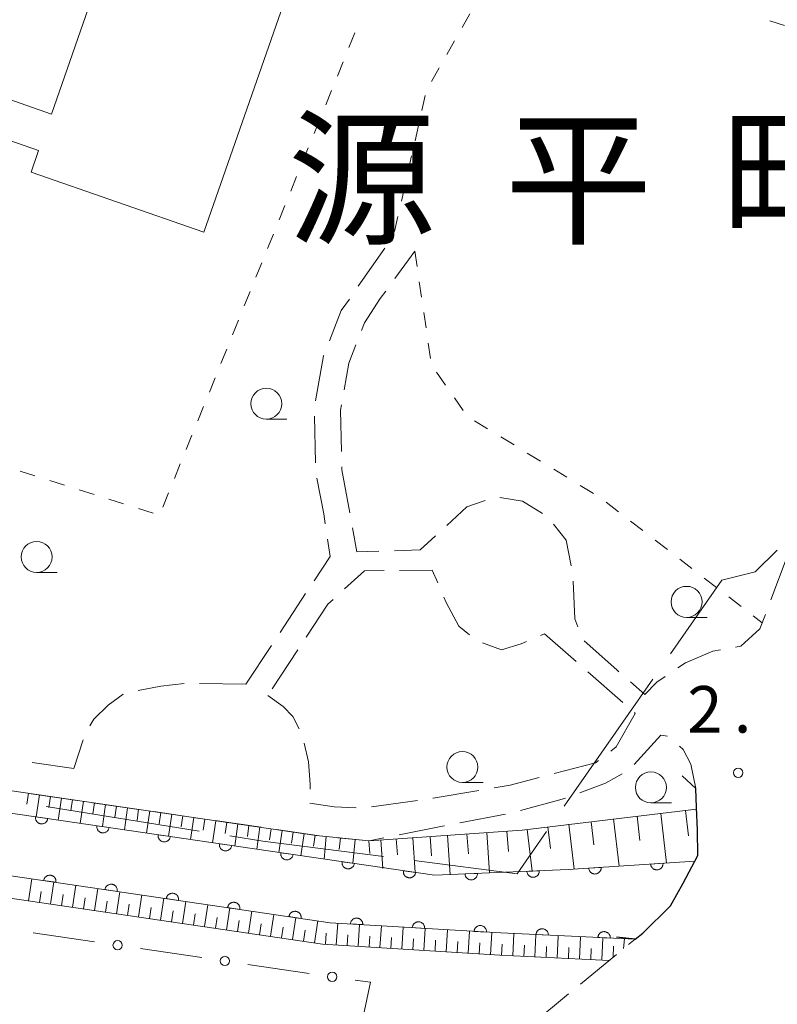
# Model space of a CAD drawing. Units: millimetres. Extents: x -74000 to -72000, y 39000 to 40500.
# Drawn here: x -72386 to -72324, y 39368 to 39447 of the extents above; entities that cross this region are included whole.
import ezdxf

# ---------------------------------------------------------------- set-up
doc = ezdxf.new("R2010")
doc.units = ezdxf.units.MM
for name, color, linetype, lineweight in [('110600_大字・町・丁目界', 7, 'Continuous', 20), ('210600_庭園路等', 7, 'Continuous', 15), ('220300_道路橋（高架部）', 7, 'Continuous', 30), ('220399_道路橋ひげ', 7, 'Continuous', 30), ('300100_普通建物', 7, 'Continuous', 15), ('610111_人工斜面(上)', 7, 'Continuous', 9), ('610199_人工斜面(中)', 7, 'Continuous', 9), ('611000_被覆(直)', 7, 'Continuous', 20), ('613000_垣', 7, 'Continuous', 20), ('630100_植生界', 7, 'Continuous', 9), ('633100_広葉樹林', 7, 'Continuous', 9), ('731200_図化機測定による標高点', 7, 'Continuous', 20), ('731207_図化機測定による標高点（注記）', 7, 'Continuous', 20), ('811400_大字・町・丁目', 7, 'Continuous', 0)]:
    doc.layers.add(name, color=color, linetype=linetype, lineweight=lineweight)
doc.styles.add('Style-Kanji', font='txt')
doc.styles.add('Style-WORKING', font='txt')

msp = doc.modelspace()

# ---------------------------------------------------------------- linework, layer by layer
at = {"layer": '110600_大字・町・丁目界'}
for p, q in [((-72334.521, 39394.12), (-72341.675, 39383.869)), ((-72371.106, 39381.869), (-72383.45, 39383.838))]:
    msp.add_line(p, q, dxfattribs=at)
at = {"layer": '110600_大字・町・丁目界', "flags": 128}
for points in [[(-72324.484, 39404.529), (-72326.25, 39402.78), (-72328.96, 39402.09), (-72333.091, 39396.17)], [(-72343.105, 39381.819), (-72345.47, 39378.43), (-72353.77, 39379.491)], [(-72356.25, 39379.808), (-72365.97, 39381.05), (-72368.637, 39381.475)]]:
    msp.add_lwpolyline(points, dxfattribs=at)
at = {"layer": '210600_庭園路等'}
for p, q in [((-72358.276, 39425.794), (-72356.126, 39428.866)), ((-72361.728, 39411.566), (-72361.815, 39415.315)), ((-72323.67, 39404.016), (-72324.991, 39400.506)), ((-72364.592, 39397.877), (-72362.531, 39401.01)), ((-72367.34, 39393.7), (-72365.279, 39396.833)), ((-72363.16, 39396.468), (-72365.219, 39393.334)), ((-72336.935, 39392.24), (-72339.756, 39394.711)), ((-72367.34, 39393.7), (-72371.089, 39393.763)), ((-72380.48, 39389.236), (-72381.22, 39386.91)), ((-72384.591, 39387.402), (-72381.22, 39386.91)), ((-72380.964, 39384.338), (-72384.674, 39384.882)), ((-72376.016, 39383.615), (-72379.727, 39384.156)), ((-72357.21, 39383.83), (-72353.496, 39384.345)), ((-72371.069, 39382.892), (-72374.78, 39383.434)), ((-72366.121, 39382.17), (-72369.832, 39382.711)), ((-72346.4, 39383.23), (-72350.085, 39382.534)), ((-72336.477, 39372.707), (-72335.95, 39373.14)), ((-72340.341, 39369.534), (-72337.443, 39371.914)), ((-72344.205, 39366.361), (-72341.307, 39368.741))]:
    msp.add_line(p, q, dxfattribs=at)
at = {"layer": '210600_庭園路等', "flags": 128}
for points in [[(-72355.326, 39426.418), (-72354.52, 39427.52), (-72353.72, 39428.63)], [(-72360.605, 39421.408), (-72359.65, 39423.83), (-72358.992, 39424.77)], [(-72358.02, 39422.226), (-72357.77, 39422.86), (-72356.51, 39424.8), (-72356.064, 39425.41)], [(-72359.43, 39417.455), (-72359.05, 39419.61), (-72358.478, 39421.063)], [(-72361.727, 39416.556), (-72361.09, 39420.18), (-72361.064, 39420.246)], [(-72359.644, 39412.481), (-72359.72, 39415.81), (-72359.647, 39416.224)], [(-72358.973, 39407.539), (-72359.61, 39411), (-72359.615, 39411.231)], [(-72360.948, 39406.637), (-72361.07, 39407.44), (-72361.623, 39410.325)], [(-72343.419, 39407.467), (-72345.02, 39408.48), (-72346.854, 39408.762)], [(-72348.048, 39408.526), (-72349.51, 39408), (-72351.13, 39406.517)], [(-72341.112, 39403.264), (-72341.5, 39405.33), (-72342.52, 39406.624)], [(-72356.614, 39404.433), (-72358.39, 39404.37), (-72358.747, 39406.31)], [(-72352.052, 39405.673), (-72353.28, 39404.55), (-72355.365, 39404.477)], [(-72361.844, 39402.054), (-72360.55, 39404.02), (-72360.76, 39405.401)], [(-72356.199, 39402.874), (-72357.78, 39402.86), (-72359.38, 39401.395)], [(-72351.872, 39401.89), (-72352.31, 39402.91), (-72354.95, 39402.886)], [(-72340.571, 39398.326), (-72340.82, 39398.99), (-72340.936, 39402.029)], [(-72360.302, 39400.551), (-72360.74, 39400.15), (-72362.473, 39397.512)], [(-72349.314, 39397.697), (-72350.18, 39398.39), (-72351.19, 39400.3), (-72351.379, 39400.741)], [(-72325.431, 39399.336), (-72325.87, 39398.17), (-72327.41, 39396.78), (-72327.833, 39396.705)], [(-72340.696, 39395.534), (-72343.26, 39397.78), (-72343.573, 39397.644)], [(-72344.72, 39397.147), (-72345.13, 39396.97), (-72346.73, 39396.49), (-72348.267, 39397.042)], [(-72337.262, 39394.712), (-72337.43, 39394.86), (-72340.067, 39397.201)], [(-72329.063, 39396.486), (-72329.66, 39396.38), (-72331.89, 39395.43), (-72332.488, 39395.029)], [(-72372.338, 39393.758), (-72374.21, 39393.56), (-72376.045, 39393.211)], [(-72333.526, 39394.332), (-72334.2, 39393.88), (-72335.16, 39392.87), (-72336.322, 39393.888)], [(-72377.243, 39392.907), (-72378.46, 39392.03), (-72379.61, 39390.89), (-72379.941, 39390.354)], [(-72365.57, 39392.8), (-72364.33, 39391.92), (-72363.57, 39391.11), (-72363.059, 39390.115)], [(-72337.898, 39388.314), (-72337.46, 39388.65), (-72335.93, 39391.36), (-72335.994, 39391.416)], [(-72362.652, 39388.943), (-72362.31, 39387.45), (-72362.15, 39385.65), (-72362.158, 39385.239)], [(-72333.318, 39389.518), (-72333.86, 39389.61), (-72336.008, 39387.237)], [(-72331.04, 39385.3), (-72331.46, 39387.27), (-72332.07, 39388.44), (-72332.375, 39388.723)], [(-72342.465, 39386.501), (-72339.14, 39387.36), (-72338.89, 39387.552)], [(-72347.329, 39385.358), (-72346.03, 39385.58), (-72343.675, 39386.188)], [(-72336.993, 39386.492), (-72338.33, 39385.72), (-72340.401, 39384.959)], [(-72352.258, 39384.516), (-72352.23, 39384.52), (-72348.561, 39385.147)], [(-72341.574, 39384.528), (-72341.84, 39384.43), (-72345.184, 39383.517)], [(-72362.18, 39384.12), (-72360.23, 39383.83), (-72358.453, 39383.753)], [(-72361.173, 39381.457), (-72361.4, 39381.48), (-72364.885, 39381.989)], [(-72351.313, 39382.302), (-72351.48, 39382.27), (-72354.99, 39381.563)], [(-72356.215, 39381.317), (-72357.39, 39381.08), (-72359.929, 39381.333)]]:
    msp.add_lwpolyline(points, dxfattribs=at)
at = {"layer": '220300_道路橋（高架部）', "flags": 128}
msp.add_lwpolyline([(-72335.95, 39373.14), (-72335.33, 39373.64), (-72333.08, 39375.84), (-72332.06, 39377.66), (-72330.89, 39379.89), (-72330.91, 39381.93), (-72330.98, 39383.77), (-72331.04, 39385.3)], dxfattribs=at)
at = {"layer": '220399_道路橋ひげ', "flags": 128}
for points in [[(-72331.04, 39385.3), (-72332.14, 39386.32)], [(-72335.95, 39373.14), (-72337.44, 39373.3)]]:
    msp.add_lwpolyline(points, dxfattribs=at)
at = {"layer": '300100_普通建物', "flags": 128}
msp.add_lwpolyline([(-72407.94, 39433.29), (-72396.26, 39429.21), (-72392.6, 39439.708), (-72384.069, 39436.733), (-72384.67, 39435.01), (-72370.732, 39430.147), (-72360.653, 39459.04), (-72371.431, 39462.809), (-72373.087, 39458.059), (-72376.247, 39459.163), (-72383.04, 39439.683), (-72391.571, 39442.657), (-72388.62, 39451.12), (-72395.89, 39453.66), (-72396.72, 39451.29), (-72397.98, 39451.73), (-72402.02, 39440.1), (-72405.19, 39441.21), (-72407.94, 39433.29)], dxfattribs=at)
at = {"layer": '610111_人工斜面(上)', "flags": 128}
for points in [[(-72330.98, 39383.64), (-72345.07, 39381.95), (-72357.39, 39381.08), (-72361.67, 39381.52), (-72425.65, 39390.88)], [(-72338.03, 39371.44), (-72346.86, 39371.85), (-72361.18, 39372.76), (-72426.76, 39382.4)]]:
    msp.add_lwpolyline(points, dxfattribs=at)
at = {"layer": '610199_人工斜面(中)', "flags": 128}
for points in [[(-72384.9, 39384.92), (-72385.03, 39384.03)], [(-72384.01, 39384.79), (-72384.27, 39383.01)], [(-72383.12, 39384.66), (-72383.25, 39383.77)], [(-72382.23, 39384.53), (-72382.49, 39382.75)], [(-72381.34, 39384.4), (-72381.47, 39383.51)], [(-72380.45, 39384.27), (-72380.71, 39382.49)], [(-72379.56, 39384.14), (-72379.69, 39383.25)], [(-72378.67, 39384.01), (-72378.93, 39382.23)], [(-72377.78, 39383.88), (-72377.91, 39382.99)], [(-72376.89, 39383.75), (-72377.15, 39381.97)], [(-72376, 39383.62), (-72376.13, 39382.72)], [(-72375.11, 39383.49), (-72375.37, 39381.7)], [(-72374.22, 39383.36), (-72374.35, 39382.46)], [(-72331.88, 39383.53), (-72331.63, 39381.48)], [(-72373.33, 39383.22), (-72373.59, 39381.44)], [(-72372.44, 39383.09), (-72372.57, 39382.2)], [(-72371.55, 39382.96), (-72371.81, 39381.18)], [(-72370.66, 39382.83), (-72370.79, 39381.94)], [(-72369.77, 39382.7), (-72370.03, 39380.92)], [(-72368.88, 39382.57), (-72369.01, 39381.68)], [(-72339.49, 39382.62), (-72339.27, 39380.77)], [(-72337.68, 39382.84), (-72337.23, 39379.03)], [(-72335.78, 39383.06), (-72335.55, 39381.11)], [(-72333.88, 39383.29), (-72333.4, 39379.29)], [(-72367.99, 39382.44), (-72368.25, 39380.66)], [(-72367.1, 39382.31), (-72367.23, 39381.42)], [(-72366.21, 39382.18), (-72366.47, 39380.4)], [(-72365.32, 39382.05), (-72365.45, 39381.16)], [(-72364.43, 39381.92), (-72364.69, 39380.14)], [(-72363.54, 39381.79), (-72363.67, 39380.9)], [(-72346.29, 39381.87), (-72346.17, 39380.21)], [(-72344.66, 39382), (-72344.26, 39378.64)], [(-72342.98, 39382.2), (-72342.77, 39380.46)], [(-72341.3, 39382.41), (-72340.86, 39378.79)], [(-72362.65, 39381.66), (-72362.91, 39379.88)], [(-72361.76, 39381.53), (-72361.89, 39380.64)], [(-72360.86, 39381.43), (-72361.04, 39379.61)], [(-72359.72, 39381.31), (-72359.82, 39380.38)], [(-72358.52, 39381.19), (-72358.72, 39379.25)], [(-72357.43, 39381.09), (-72357.36, 39380.05)], [(-72356.46, 39381.15), (-72356.3, 39378.85)], [(-72355.21, 39381.24), (-72355.12, 39379.96)], [(-72353.89, 39381.33), (-72353.69, 39378.53)], [(-72352.49, 39381.43), (-72352.38, 39379.88)], [(-72351.09, 39381.53), (-72350.87, 39378.35)], [(-72349.51, 39381.64), (-72349.39, 39380.03)], [(-72347.92, 39381.75), (-72347.69, 39378.49)], [(-72384.88, 39376.24), (-72384.62, 39378.02)], [(-72384, 39376.11), (-72383.87, 39377)], [(-72383.11, 39375.98), (-72382.85, 39377.76)], [(-72381.33, 39375.72), (-72381.07, 39377.5)], [(-72379.56, 39375.46), (-72379.29, 39377.24)], [(-72382.22, 39375.85), (-72382.09, 39376.74)], [(-72380.44, 39375.59), (-72380.31, 39376.48)], [(-72378.67, 39375.33), (-72378.54, 39376.22)], [(-72377.78, 39375.2), (-72377.52, 39376.98)], [(-72376.01, 39374.94), (-72375.74, 39376.72)], [(-72374.23, 39374.68), (-72373.97, 39376.46)], [(-72376.89, 39375.07), (-72376.76, 39375.96)], [(-72375.12, 39374.81), (-72374.99, 39375.7)], [(-72373.34, 39374.55), (-72373.21, 39375.44)], [(-72372.46, 39374.42), (-72372.19, 39376.19)], [(-72370.68, 39374.16), (-72370.42, 39375.93)], [(-72368.91, 39373.9), (-72368.64, 39375.67)], [(-72367.13, 39373.64), (-72366.87, 39375.41)], [(-72371.57, 39374.29), (-72371.44, 39375.18)], [(-72369.79, 39374.03), (-72369.66, 39374.91)], [(-72368.02, 39373.77), (-72367.89, 39374.65)], [(-72365.36, 39373.38), (-72365.09, 39375.15)], [(-72363.58, 39373.11), (-72363.32, 39374.89)], [(-72361.81, 39372.85), (-72361.54, 39374.63)], [(-72366.24, 39373.51), (-72366.11, 39374.39)], [(-72364.47, 39373.25), (-72364.34, 39374.13)], [(-72362.69, 39372.98), (-72362.56, 39373.87)], [(-72360.06, 39372.69), (-72359.94, 39374.44)], [(-72358.3, 39372.58), (-72358.18, 39374.34)], [(-72356.53, 39372.47), (-72356.42, 39374.23)], [(-72354.76, 39372.35), (-72354.65, 39374.12)], [(-72352.99, 39372.24), (-72352.87, 39374.01)], [(-72351.2, 39372.12), (-72351.09, 39373.91)], [(-72360.93, 39372.75), (-72360.88, 39373.63)], [(-72359.18, 39372.63), (-72359.12, 39373.51)], [(-72357.41, 39372.52), (-72357.36, 39373.4)], [(-72355.65, 39372.41), (-72355.59, 39373.29)], [(-72353.87, 39372.3), (-72353.82, 39373.18)], [(-72352.09, 39372.18), (-72352.04, 39373.07)], [(-72349.41, 39372.01), (-72349.3, 39373.8)], [(-72347.62, 39371.9), (-72347.51, 39373.69)], [(-72345.82, 39371.8), (-72345.74, 39373.6)], [(-72344.03, 39371.72), (-72343.95, 39373.51)], [(-72342.23, 39371.63), (-72342.15, 39373.43)], [(-72340.43, 39371.55), (-72340.35, 39373.35)], [(-72338.63, 39371.47), (-72338.55, 39373.26)], [(-72336.87, 39372.39), (-72336.8, 39373.18)], [(-72350.31, 39372.07), (-72350.25, 39372.96)], [(-72348.52, 39371.95), (-72348.46, 39372.85)], [(-72346.72, 39371.84), (-72346.68, 39372.74)], [(-72344.93, 39371.76), (-72344.88, 39372.66)], [(-72343.13, 39371.67), (-72343.09, 39372.57)], [(-72341.33, 39371.59), (-72341.29, 39372.49)], [(-72339.53, 39371.51), (-72339.49, 39372.41)], [(-72337.72, 39371.69), (-72337.68, 39372.59)]]:
    msp.add_lwpolyline(points, dxfattribs=at)
at = {"layer": '611000_被覆(直)', "flags": 128}
for points in [[(-72425.88, 39389.1), (-72352.12, 39378.3), (-72341.35, 39378.76), (-72331.13, 39379.44)], [(-72335.95, 39373.14), (-72346.78, 39373.65), (-72360.54, 39374.48), (-72426.53, 39384.18)], [(-72384.323, 39383.015), (-72384.328, 39382.971), (-72384.328, 39382.928), (-72384.325, 39382.885), (-72384.318, 39382.842), (-72384.307, 39382.8), (-72384.293, 39382.758), (-72384.276, 39382.718), (-72384.254, 39382.681), (-72384.23, 39382.644), (-72384.201, 39382.61), (-72384.172, 39382.579), (-72384.138, 39382.551), (-72384.103, 39382.525), (-72384.066, 39382.502), (-72384.026, 39382.484), (-72383.986, 39382.469), (-72383.944, 39382.456), (-72383.901, 39382.448), (-72383.857, 39382.444), (-72383.814, 39382.443), (-72383.771, 39382.446), (-72383.727, 39382.453), (-72383.685, 39382.464), (-72383.644, 39382.478), (-72383.604, 39382.496), (-72383.566, 39382.517), (-72383.529, 39382.541), (-72383.496, 39382.57), (-72383.464, 39382.599), (-72383.436, 39382.633), (-72383.411, 39382.668), (-72383.388, 39382.705), (-72383.369, 39382.745), (-72383.354, 39382.785), (-72383.342, 39382.827), (-72383.334, 39382.87)], [(-72383.334, 39382.87), (-72384.323, 39383.015)], [(-72379.376, 39382.291), (-72379.38, 39382.247), (-72379.381, 39382.204), (-72379.378, 39382.161), (-72379.371, 39382.117), (-72379.36, 39382.075), (-72379.346, 39382.034), (-72379.328, 39381.994), (-72379.307, 39381.956), (-72379.283, 39381.919), (-72379.254, 39381.886), (-72379.225, 39381.854), (-72379.191, 39381.826), (-72379.156, 39381.801), (-72379.118, 39381.778), (-72379.079, 39381.759), (-72379.038, 39381.744), (-72378.997, 39381.732), (-72378.954, 39381.724), (-72378.91, 39381.719), (-72378.866, 39381.719), (-72378.823, 39381.722), (-72378.78, 39381.729), (-72378.738, 39381.74), (-72378.697, 39381.754), (-72378.657, 39381.771), (-72378.619, 39381.793), (-72378.582, 39381.817), (-72378.549, 39381.845), (-72378.517, 39381.875), (-72378.489, 39381.908), (-72378.463, 39381.944), (-72378.441, 39381.981), (-72378.422, 39382.021), (-72378.407, 39382.061), (-72378.395, 39382.103), (-72378.386, 39382.146)], [(-72378.386, 39382.146), (-72379.376, 39382.291)], [(-72374.429, 39381.566), (-72374.433, 39381.523), (-72374.433, 39381.479), (-72374.43, 39381.436), (-72374.424, 39381.393), (-72374.413, 39381.351), (-72374.399, 39381.309), (-72374.381, 39381.269), (-72374.359, 39381.232), (-72374.335, 39381.195), (-72374.307, 39381.162), (-72374.277, 39381.13), (-72374.244, 39381.102), (-72374.208, 39381.076), (-72374.171, 39381.054), (-72374.131, 39381.035), (-72374.091, 39381.02), (-72374.05, 39381.008), (-72374.006, 39380.999), (-72373.962, 39380.995), (-72373.919, 39380.995), (-72373.876, 39380.997), (-72373.833, 39381.004), (-72373.791, 39381.015), (-72373.749, 39381.029), (-72373.709, 39381.047), (-72373.672, 39381.069), (-72373.635, 39381.092), (-72373.601, 39381.121), (-72373.57, 39381.151), (-72373.542, 39381.184), (-72373.516, 39381.22), (-72373.494, 39381.257), (-72373.475, 39381.296), (-72373.46, 39381.337), (-72373.448, 39381.378), (-72373.439, 39381.422)], [(-72373.439, 39381.422), (-72374.429, 39381.566)], [(-72369.481, 39380.842), (-72369.486, 39380.798), (-72369.486, 39380.755), (-72369.483, 39380.712), (-72369.476, 39380.669), (-72369.465, 39380.626), (-72369.451, 39380.585), (-72369.434, 39380.545), (-72369.412, 39380.508), (-72369.388, 39380.471), (-72369.36, 39380.437), (-72369.33, 39380.406), (-72369.297, 39380.377), (-72369.261, 39380.352), (-72369.224, 39380.329), (-72369.184, 39380.31), (-72369.144, 39380.295), (-72369.102, 39380.283), (-72369.059, 39380.275), (-72369.015, 39380.271), (-72368.972, 39380.27), (-72368.929, 39380.273), (-72368.886, 39380.28), (-72368.843, 39380.291), (-72368.802, 39380.305), (-72368.762, 39380.322), (-72368.725, 39380.344), (-72368.688, 39380.368), (-72368.654, 39380.397), (-72368.623, 39380.426), (-72368.594, 39380.46), (-72368.569, 39380.495), (-72368.546, 39380.532), (-72368.527, 39380.572), (-72368.512, 39380.612), (-72368.5, 39380.654), (-72368.492, 39380.697)], [(-72368.492, 39380.697), (-72369.481, 39380.842)], [(-72364.534, 39380.118), (-72364.539, 39380.074), (-72364.539, 39380.03), (-72364.536, 39379.988), (-72364.529, 39379.944), (-72364.518, 39379.902), (-72364.504, 39379.861), (-72364.487, 39379.821), (-72364.465, 39379.783), (-72364.441, 39379.746), (-72364.412, 39379.713), (-72364.383, 39379.681), (-72364.349, 39379.653), (-72364.314, 39379.628), (-72364.277, 39379.605), (-72364.237, 39379.586), (-72364.197, 39379.571), (-72364.155, 39379.559), (-72364.112, 39379.551), (-72364.068, 39379.546), (-72364.025, 39379.546), (-72363.982, 39379.549), (-72363.938, 39379.555), (-72363.896, 39379.566), (-72363.855, 39379.581), (-72363.815, 39379.598), (-72363.777, 39379.62), (-72363.74, 39379.644), (-72363.707, 39379.672), (-72363.675, 39379.702), (-72363.647, 39379.735), (-72363.622, 39379.771), (-72363.599, 39379.808), (-72363.58, 39379.848), (-72363.565, 39379.888), (-72363.553, 39379.93), (-72363.545, 39379.973)], [(-72363.545, 39379.973), (-72364.534, 39380.118)], [(-72359.587, 39379.393), (-72359.591, 39379.349), (-72359.592, 39379.306), (-72359.589, 39379.263), (-72359.582, 39379.22), (-72359.571, 39379.178), (-72359.557, 39379.136), (-72359.539, 39379.096), (-72359.518, 39379.059), (-72359.494, 39379.022), (-72359.465, 39378.988), (-72359.436, 39378.957), (-72359.402, 39378.929), (-72359.367, 39378.903), (-72359.329, 39378.881), (-72359.29, 39378.862), (-72359.249, 39378.847), (-72359.208, 39378.834), (-72359.165, 39378.826), (-72359.121, 39378.822), (-72359.077, 39378.821), (-72359.034, 39378.824), (-72358.991, 39378.831), (-72358.949, 39378.842), (-72358.908, 39378.856), (-72358.868, 39378.874), (-72358.83, 39378.895), (-72358.793, 39378.919), (-72358.76, 39378.948), (-72358.728, 39378.977), (-72358.7, 39379.011), (-72358.674, 39379.046), (-72358.652, 39379.084), (-72358.633, 39379.123), (-72358.618, 39379.164), (-72358.606, 39379.205), (-72358.597, 39379.248)], [(-72358.597, 39379.248), (-72359.587, 39379.393)], [(-72354.64, 39378.669), (-72354.644, 39378.625), (-72354.644, 39378.582), (-72354.641, 39378.539), (-72354.635, 39378.495), (-72354.624, 39378.453), (-72354.61, 39378.412), (-72354.592, 39378.372), (-72354.57, 39378.334), (-72354.546, 39378.298), (-72354.518, 39378.264), (-72354.488, 39378.232), (-72354.455, 39378.204), (-72354.419, 39378.179), (-72354.382, 39378.156), (-72354.343, 39378.137), (-72354.302, 39378.122), (-72354.261, 39378.11), (-72354.217, 39378.102), (-72354.174, 39378.097), (-72354.13, 39378.097), (-72354.087, 39378.1), (-72354.044, 39378.107), (-72354.002, 39378.118), (-72353.96, 39378.132), (-72353.92, 39378.149), (-72353.883, 39378.171), (-72353.846, 39378.195), (-72353.812, 39378.223), (-72353.781, 39378.253), (-72353.753, 39378.286), (-72353.727, 39378.322), (-72353.705, 39378.359), (-72353.686, 39378.399), (-72353.671, 39378.439), (-72353.659, 39378.481), (-72353.65, 39378.524)], [(-72353.65, 39378.524), (-72354.64, 39378.669)], [(-72343.674, 39378.661), (-72344.673, 39378.618)], [(-72344.673, 39378.618), (-72344.669, 39378.574), (-72344.662, 39378.531), (-72344.651, 39378.49), (-72344.636, 39378.448), (-72344.617, 39378.409), (-72344.596, 39378.371), (-72344.571, 39378.335), (-72344.543, 39378.302), (-72344.512, 39378.271), (-72344.478, 39378.243), (-72344.443, 39378.218), (-72344.405, 39378.196), (-72344.365, 39378.178), (-72344.325, 39378.163), (-72344.282, 39378.151), (-72344.24, 39378.144), (-72344.196, 39378.14), (-72344.152, 39378.14), (-72344.109, 39378.144), (-72344.066, 39378.152), (-72344.024, 39378.162), (-72343.983, 39378.177), (-72343.944, 39378.196), (-72343.905, 39378.217), (-72343.869, 39378.242), (-72343.837, 39378.27), (-72343.805, 39378.301), (-72343.777, 39378.335), (-72343.752, 39378.37), (-72343.73, 39378.408), (-72343.712, 39378.448), (-72343.697, 39378.489), (-72343.686, 39378.531), (-72343.678, 39378.573), (-72343.674, 39378.617), (-72343.674, 39378.661)], [(-72338.682, 39378.938), (-72339.68, 39378.871)], [(-72339.68, 39378.871), (-72339.675, 39378.827), (-72339.666, 39378.785), (-72339.654, 39378.744), (-72339.639, 39378.702), (-72339.619, 39378.664), (-72339.597, 39378.626), (-72339.571, 39378.591), (-72339.542, 39378.559), (-72339.511, 39378.528), (-72339.476, 39378.501), (-72339.44, 39378.476), (-72339.402, 39378.456), (-72339.362, 39378.438), (-72339.321, 39378.424), (-72339.278, 39378.414), (-72339.235, 39378.408), (-72339.192, 39378.404), (-72339.148, 39378.405), (-72339.104, 39378.41), (-72339.062, 39378.419), (-72339.02, 39378.431), (-72338.979, 39378.447), (-72338.94, 39378.466), (-72338.903, 39378.489), (-72338.868, 39378.514), (-72338.835, 39378.543), (-72338.804, 39378.575), (-72338.778, 39378.609), (-72338.753, 39378.645), (-72338.732, 39378.684), (-72338.715, 39378.724), (-72338.701, 39378.765), (-72338.691, 39378.808), (-72338.684, 39378.85), (-72338.681, 39378.893), (-72338.682, 39378.938)], [(-72333.693, 39379.269), (-72334.691, 39379.203)], [(-72334.691, 39379.203), (-72334.686, 39379.159), (-72334.677, 39379.117), (-72334.665, 39379.075), (-72334.65, 39379.034), (-72334.63, 39378.996), (-72334.608, 39378.958), (-72334.582, 39378.923), (-72334.553, 39378.891), (-72334.522, 39378.86), (-72334.487, 39378.833), (-72334.451, 39378.808), (-72334.413, 39378.788), (-72334.373, 39378.77), (-72334.332, 39378.756), (-72334.289, 39378.746), (-72334.246, 39378.74), (-72334.203, 39378.736), (-72334.159, 39378.737), (-72334.115, 39378.742), (-72334.073, 39378.751), (-72334.031, 39378.763), (-72333.99, 39378.779), (-72333.952, 39378.798), (-72333.914, 39378.821), (-72333.879, 39378.846), (-72333.846, 39378.875), (-72333.815, 39378.907), (-72333.789, 39378.941), (-72333.764, 39378.977), (-72333.743, 39379.016), (-72333.726, 39379.056), (-72333.712, 39379.097), (-72333.702, 39379.14), (-72333.695, 39379.182), (-72333.692, 39379.225), (-72333.693, 39379.269)], [(-72382.675, 39377.734), (-72382.671, 39377.778), (-72382.67, 39377.821), (-72382.673, 39377.864), (-72382.68, 39377.907), (-72382.691, 39377.949), (-72382.705, 39377.991), (-72382.722, 39378.031), (-72382.744, 39378.068), (-72382.768, 39378.105), (-72382.797, 39378.139), (-72382.826, 39378.17), (-72382.86, 39378.198), (-72382.895, 39378.224), (-72382.932, 39378.247), (-72382.972, 39378.266), (-72383.012, 39378.281), (-72383.054, 39378.293), (-72383.097, 39378.301), (-72383.141, 39378.306), (-72383.184, 39378.306), (-72383.227, 39378.303), (-72383.271, 39378.296), (-72383.313, 39378.285), (-72383.354, 39378.271), (-72383.394, 39378.254), (-72383.432, 39378.232), (-72383.469, 39378.208), (-72383.502, 39378.18), (-72383.534, 39378.15), (-72383.562, 39378.117), (-72383.587, 39378.081), (-72383.61, 39378.044), (-72383.629, 39378.004), (-72383.644, 39377.964), (-72383.656, 39377.922), (-72383.665, 39377.879)], [(-72383.665, 39377.879), (-72382.675, 39377.734)], [(-72348.67, 39378.447), (-72349.669, 39378.405)], [(-72349.669, 39378.405), (-72349.665, 39378.361), (-72349.657, 39378.318), (-72349.646, 39378.277), (-72349.631, 39378.235), (-72349.613, 39378.196), (-72349.591, 39378.158), (-72349.567, 39378.122), (-72349.538, 39378.089), (-72349.508, 39378.057), (-72349.474, 39378.03), (-72349.438, 39378.004), (-72349.4, 39377.983), (-72349.361, 39377.964), (-72349.32, 39377.949), (-72349.277, 39377.938), (-72349.235, 39377.931), (-72349.192, 39377.927), (-72349.148, 39377.926), (-72349.104, 39377.93), (-72349.061, 39377.938), (-72349.02, 39377.949), (-72348.978, 39377.964), (-72348.939, 39377.982), (-72348.901, 39378.004), (-72348.865, 39378.029), (-72348.832, 39378.057), (-72348.8, 39378.087), (-72348.773, 39378.122), (-72348.747, 39378.157), (-72348.726, 39378.195), (-72348.708, 39378.235), (-72348.692, 39378.275), (-72348.681, 39378.318), (-72348.674, 39378.36), (-72348.67, 39378.403), (-72348.67, 39378.447)], [(-72377.728, 39377.007), (-72377.724, 39377.05), (-72377.724, 39377.094), (-72377.726, 39377.137), (-72377.733, 39377.18), (-72377.744, 39377.222), (-72377.758, 39377.264), (-72377.776, 39377.304), (-72377.797, 39377.341), (-72377.821, 39377.378), (-72377.85, 39377.412), (-72377.879, 39377.443), (-72377.913, 39377.471), (-72377.948, 39377.497), (-72377.985, 39377.519), (-72378.025, 39377.538), (-72378.065, 39377.553), (-72378.107, 39377.566), (-72378.15, 39377.574), (-72378.194, 39377.578), (-72378.237, 39377.579), (-72378.28, 39377.576), (-72378.324, 39377.569), (-72378.366, 39377.558), (-72378.407, 39377.544), (-72378.447, 39377.527), (-72378.485, 39377.505), (-72378.522, 39377.481), (-72378.555, 39377.453), (-72378.587, 39377.423), (-72378.615, 39377.39), (-72378.64, 39377.354), (-72378.663, 39377.317), (-72378.682, 39377.277), (-72378.697, 39377.237), (-72378.709, 39377.195), (-72378.718, 39377.152)], [(-72378.718, 39377.152), (-72377.728, 39377.007)], [(-72372.781, 39376.279), (-72372.777, 39376.323), (-72372.777, 39376.367), (-72372.78, 39376.409), (-72372.786, 39376.453), (-72372.797, 39376.495), (-72372.811, 39376.536), (-72372.829, 39376.576), (-72372.851, 39376.614), (-72372.874, 39376.651), (-72372.903, 39376.684), (-72372.933, 39376.716), (-72372.966, 39376.744), (-72373.001, 39376.77), (-72373.039, 39376.792), (-72373.078, 39376.811), (-72373.119, 39376.826), (-72373.16, 39376.838), (-72373.203, 39376.847), (-72373.247, 39376.851), (-72373.291, 39376.852), (-72373.334, 39376.849), (-72373.377, 39376.842), (-72373.419, 39376.831), (-72373.461, 39376.817), (-72373.5, 39376.799), (-72373.538, 39376.778), (-72373.575, 39376.754), (-72373.608, 39376.725), (-72373.64, 39376.696), (-72373.668, 39376.662), (-72373.694, 39376.627), (-72373.716, 39376.59), (-72373.735, 39376.55), (-72373.75, 39376.51), (-72373.762, 39376.468), (-72373.771, 39376.425)], [(-72373.771, 39376.425), (-72372.781, 39376.279)], [(-72367.835, 39375.552), (-72367.83, 39375.596), (-72367.83, 39375.639), (-72367.833, 39375.682), (-72367.839, 39375.726), (-72367.85, 39375.768), (-72367.865, 39375.809), (-72367.882, 39375.849), (-72367.904, 39375.887), (-72367.928, 39375.924), (-72367.956, 39375.957), (-72367.986, 39375.989), (-72368.019, 39376.017), (-72368.055, 39376.042), (-72368.092, 39376.065), (-72368.131, 39376.084), (-72368.172, 39376.099), (-72368.213, 39376.111), (-72368.257, 39376.12), (-72368.3, 39376.124), (-72368.344, 39376.124), (-72368.387, 39376.122), (-72368.43, 39376.115), (-72368.472, 39376.104), (-72368.514, 39376.09), (-72368.554, 39376.072), (-72368.591, 39376.051), (-72368.628, 39376.027), (-72368.662, 39375.998), (-72368.693, 39375.969), (-72368.721, 39375.935), (-72368.747, 39375.9), (-72368.769, 39375.862), (-72368.788, 39375.823), (-72368.803, 39375.783), (-72368.816, 39375.741), (-72368.824, 39375.698)], [(-72368.824, 39375.698), (-72367.835, 39375.552)], [(-72362.888, 39374.825), (-72362.883, 39374.869), (-72362.883, 39374.912), (-72362.886, 39374.955), (-72362.893, 39374.999), (-72362.904, 39375.041), (-72362.918, 39375.082), (-72362.935, 39375.122), (-72362.957, 39375.16), (-72362.981, 39375.197), (-72363.009, 39375.23), (-72363.039, 39375.262), (-72363.072, 39375.29), (-72363.108, 39375.315), (-72363.145, 39375.338), (-72363.185, 39375.357), (-72363.225, 39375.372), (-72363.266, 39375.384), (-72363.31, 39375.393), (-72363.354, 39375.397), (-72363.397, 39375.397), (-72363.44, 39375.394), (-72363.483, 39375.388), (-72363.525, 39375.377), (-72363.567, 39375.363), (-72363.607, 39375.345), (-72363.644, 39375.323), (-72363.681, 39375.3), (-72363.715, 39375.271), (-72363.746, 39375.241), (-72363.774, 39375.208), (-72363.8, 39375.172), (-72363.823, 39375.135), (-72363.842, 39375.096), (-72363.857, 39375.055), (-72363.869, 39375.014), (-72363.877, 39374.971)], [(-72363.877, 39374.971), (-72362.888, 39374.825)], [(-72357.918, 39374.322), (-72357.917, 39374.366), (-72357.921, 39374.409), (-72357.927, 39374.452), (-72357.937, 39374.494), (-72357.952, 39374.535), (-72357.97, 39374.575), (-72357.99, 39374.614), (-72358.015, 39374.649), (-72358.042, 39374.684), (-72358.073, 39374.715), (-72358.106, 39374.744), (-72358.141, 39374.769), (-72358.179, 39374.791), (-72358.218, 39374.811), (-72358.259, 39374.826), (-72358.3, 39374.838), (-72358.343, 39374.846), (-72358.387, 39374.851), (-72358.431, 39374.852), (-72358.474, 39374.848), (-72358.517, 39374.842), (-72358.559, 39374.831), (-72358.6, 39374.817), (-72358.64, 39374.799), (-72358.679, 39374.778), (-72358.714, 39374.754), (-72358.749, 39374.727), (-72358.78, 39374.695), (-72358.809, 39374.663), (-72358.834, 39374.628), (-72358.856, 39374.59), (-72358.876, 39374.551), (-72358.891, 39374.51), (-72358.903, 39374.468), (-72358.911, 39374.426), (-72358.916, 39374.382)], [(-72358.916, 39374.382), (-72357.918, 39374.322)], [(-72352.927, 39374.021), (-72352.926, 39374.065), (-72352.93, 39374.108), (-72352.936, 39374.151), (-72352.946, 39374.193), (-72352.961, 39374.234), (-72352.979, 39374.274), (-72352.999, 39374.313), (-72353.024, 39374.348), (-72353.051, 39374.383), (-72353.082, 39374.414), (-72353.115, 39374.443), (-72353.15, 39374.468), (-72353.188, 39374.49), (-72353.227, 39374.51), (-72353.268, 39374.525), (-72353.309, 39374.537), (-72353.352, 39374.545), (-72353.396, 39374.55), (-72353.44, 39374.551), (-72353.483, 39374.547), (-72353.526, 39374.541), (-72353.568, 39374.53), (-72353.609, 39374.516), (-72353.649, 39374.498), (-72353.688, 39374.477), (-72353.723, 39374.453), (-72353.758, 39374.426), (-72353.789, 39374.394), (-72353.818, 39374.362), (-72353.843, 39374.326), (-72353.865, 39374.289), (-72353.885, 39374.25), (-72353.9, 39374.209), (-72353.912, 39374.167), (-72353.92, 39374.125), (-72353.925, 39374.081)], [(-72353.925, 39374.081), (-72352.927, 39374.021)], [(-72347.936, 39373.72), (-72347.935, 39373.764), (-72347.939, 39373.807), (-72347.945, 39373.85), (-72347.956, 39373.892), (-72347.97, 39373.933), (-72347.988, 39373.973), (-72348.008, 39374.012), (-72348.033, 39374.047), (-72348.06, 39374.082), (-72348.092, 39374.113), (-72348.124, 39374.142), (-72348.159, 39374.167), (-72348.197, 39374.189), (-72348.236, 39374.209), (-72348.277, 39374.224), (-72348.319, 39374.236), (-72348.361, 39374.244), (-72348.405, 39374.249), (-72348.449, 39374.25), (-72348.492, 39374.246), (-72348.535, 39374.24), (-72348.577, 39374.229), (-72348.618, 39374.215), (-72348.658, 39374.197), (-72348.697, 39374.176), (-72348.732, 39374.151), (-72348.767, 39374.125), (-72348.798, 39374.093), (-72348.827, 39374.061), (-72348.852, 39374.025), (-72348.874, 39373.988), (-72348.894, 39373.949), (-72348.909, 39373.908), (-72348.921, 39373.866), (-72348.929, 39373.824), (-72348.934, 39373.78)], [(-72342.942, 39373.469), (-72342.942, 39373.513), (-72342.946, 39373.557), (-72342.953, 39373.599), (-72342.964, 39373.641), (-72342.979, 39373.682), (-72342.997, 39373.722), (-72343.019, 39373.76), (-72343.044, 39373.795), (-72343.071, 39373.83), (-72343.103, 39373.86), (-72343.136, 39373.889), (-72343.172, 39373.914), (-72343.21, 39373.935), (-72343.249, 39373.954), (-72343.29, 39373.969), (-72343.332, 39373.98), (-72343.374, 39373.988), (-72343.418, 39373.992), (-72343.462, 39373.992), (-72343.505, 39373.988), (-72343.548, 39373.981), (-72343.59, 39373.97), (-72343.631, 39373.955), (-72343.671, 39373.937), (-72343.709, 39373.916), (-72343.744, 39373.89), (-72343.779, 39373.863), (-72343.809, 39373.831), (-72343.838, 39373.799), (-72343.862, 39373.763), (-72343.884, 39373.725), (-72343.903, 39373.686), (-72343.918, 39373.644), (-72343.929, 39373.603), (-72343.937, 39373.56), (-72343.941, 39373.516)], [(-72348.934, 39373.78), (-72347.936, 39373.72)], [(-72343.941, 39373.516), (-72342.942, 39373.469)], [(-72337.948, 39373.234), (-72337.948, 39373.278), (-72337.952, 39373.321), (-72337.959, 39373.364), (-72337.97, 39373.406), (-72337.985, 39373.447), (-72338.003, 39373.487), (-72338.024, 39373.525), (-72338.05, 39373.56), (-72338.077, 39373.595), (-72338.109, 39373.625), (-72338.141, 39373.654), (-72338.177, 39373.678), (-72338.215, 39373.7), (-72338.254, 39373.719), (-72338.296, 39373.734), (-72338.337, 39373.745), (-72338.38, 39373.753), (-72338.424, 39373.757), (-72338.468, 39373.757), (-72338.511, 39373.753), (-72338.553, 39373.746), (-72338.596, 39373.735), (-72338.637, 39373.72), (-72338.677, 39373.702), (-72338.715, 39373.681), (-72338.75, 39373.655), (-72338.784, 39373.628), (-72338.815, 39373.596), (-72338.843, 39373.564), (-72338.868, 39373.528), (-72338.89, 39373.49), (-72338.909, 39373.451), (-72338.924, 39373.409), (-72338.935, 39373.368), (-72338.943, 39373.325), (-72338.947, 39373.281)], [(-72338.947, 39373.281), (-72337.948, 39373.234)]]:
    msp.add_lwpolyline(points, dxfattribs=at)
at = {"layer": '613000_垣'}
for p, q in [((-72384.499, 39373.661), (-72379.552, 39372.935)), ((-72375.842, 39372.39), (-72370.895, 39371.665)), ((-72367.185, 39371.12), (-72362.237, 39370.394))]:
    msp.add_line(p, q, dxfattribs=at)
at = {"layer": '613000_垣', "flags": 128}
msp.add_lwpolyline([(-72358.527, 39369.85), (-72357.3, 39369.67), (-72358.071, 39365.99)], dxfattribs=at)
at = {"layer": '613000_垣'}
for centre in [(-72377.697, 39372.663), (-72369.04, 39371.392), (-72360.382, 39370.122)]:
    msp.add_circle(centre, 0.375, dxfattribs=at)
at = {"layer": '630100_植生界'}
for p, q in [((-72349.288, 39447.757), (-72349.903, 39446.669)), ((-72323.884, 39446.83), (-72325.075, 39447.207)), ((-72358.562, 39446.221), (-72359.031, 39445.062)), ((-72350.518, 39445.581), (-72351.132, 39444.492)), ((-72359.501, 39443.904), (-72359.97, 39442.745)), ((-72351.747, 39443.404), (-72352.362, 39442.315)), ((-72360.44, 39441.587), (-72360.909, 39440.428)), ((-72352.879, 39441.189), (-72353.154, 39439.97)), ((-72361.378, 39439.27), (-72361.848, 39438.111)), ((-72353.428, 39438.751), (-72353.703, 39437.531)), ((-72362.317, 39436.953), (-72362.787, 39435.794)), ((-72353.977, 39436.312), (-72354.252, 39435.092)), ((-72363.256, 39434.636), (-72363.725, 39433.477)), ((-72354.526, 39433.873), (-72354.801, 39432.653)), ((-72364.195, 39432.319), (-72364.664, 39431.16)), ((-72355.076, 39431.434), (-72355.35, 39430.214)), ((-72365.134, 39430.002), (-72365.603, 39428.843)), ((-72353.72, 39428.63), (-72353.539, 39427.393)), ((-72366.073, 39427.685), (-72366.542, 39426.526)), ((-72353.359, 39426.156), (-72353.178, 39424.919)), ((-72367.011, 39425.368), (-72367.481, 39424.209)), ((-72367.95, 39423.051), (-72368.42, 39421.892)), ((-72352.997, 39423.683), (-72352.816, 39422.446)), ((-72368.889, 39420.734), (-72369.358, 39419.575)), ((-72352.636, 39421.209), (-72352.455, 39419.972)), ((-72369.828, 39418.417), (-72370.297, 39417.258)), ((-72351.96, 39418.859), (-72351.244, 39417.835)), ((-72350.528, 39416.81), (-72349.812, 39415.786)), ((-72370.767, 39416.1), (-72371.236, 39414.941)), ((-72348.909, 39414.96), (-72347.843, 39414.308)), ((-72371.706, 39413.783), (-72372.175, 39412.624)), ((-72346.776, 39413.655), (-72345.71, 39413.003)), ((-72344.644, 39412.351), (-72343.578, 39411.698)), ((-72372.644, 39411.466), (-72373.114, 39410.307)), ((-72384.368, 39410.506), (-72385.56, 39410.883)), ((-72342.511, 39411.046), (-72341.445, 39410.393)), ((-72381.984, 39409.753), (-72383.176, 39410.129)), ((-72340.379, 39409.741), (-72339.313, 39409.088)), ((-72379.6, 39408.999), (-72380.792, 39409.376)), ((-72373.583, 39409.148), (-72374.053, 39407.99)), ((-72377.217, 39408.246), (-72378.408, 39408.622)), ((-72338.284, 39408.382), (-72337.294, 39407.618)), ((-72374.833, 39407.492), (-72376.025, 39407.869)), ((-72336.305, 39406.854), (-72335.315, 39406.091)), ((-72334.326, 39405.327), (-72333.336, 39404.563)), ((-72332.347, 39403.799), (-72331.357, 39403.035)), ((-72330.368, 39402.271), (-72329.378, 39401.508)), ((-72328.389, 39400.744), (-72327.4, 39399.98)), ((-72326.41, 39399.216), (-72325.69, 39398.66))]:
    msp.add_line(p, q, dxfattribs=at)
at = {"layer": '633100_広葉樹林'}
for p, q in [((-72365.7, 39415.08), (-72364.033, 39415.08)), ((-72384.23, 39402.72), (-72382.563, 39402.72)), ((-72331.79, 39399.1), (-72330.123, 39399.1)), ((-72349.88, 39385.78), (-72348.213, 39385.78)), ((-72334.67, 39384.14), (-72333.003, 39384.14))]:
    msp.add_line(p, q, dxfattribs=at)
for centre in [(-72365.7, 39416.33), (-72384.23, 39403.97), (-72331.79, 39400.35), (-72349.88, 39387.03), (-72334.67, 39385.39)]:
    msp.add_circle(centre, 1.249875, dxfattribs=at)
at = {"layer": '731200_図化機測定による標高点'}
msp.add_circle((-72327.62, 39386.57), 0.375, dxfattribs=at)

# ---------------------------------------------------------------- texts
at = {"layer": '731207_図化機測定による標高点（注記）', "style": 'Style-WORKING'}
for s, p in [('2', (-72331.73, 39389.81)), ('.', (-72327.98, 39389.81))]:
    msp.add_text(s, height=3.75, dxfattribs=at).set_placement(p)
at = {"layer": '811400_大字・町・丁目', "style": 'Style-Kanji'}
for s, p in [('源', (-72363.978, 39430.102)), ('平', (-72346.478, 39430.102)), ('町', (-72328.978, 39430.102))]:
    msp.add_text(s, height=8.75, dxfattribs=at).set_placement(p)

doc.saveas('drawing.dxf')
